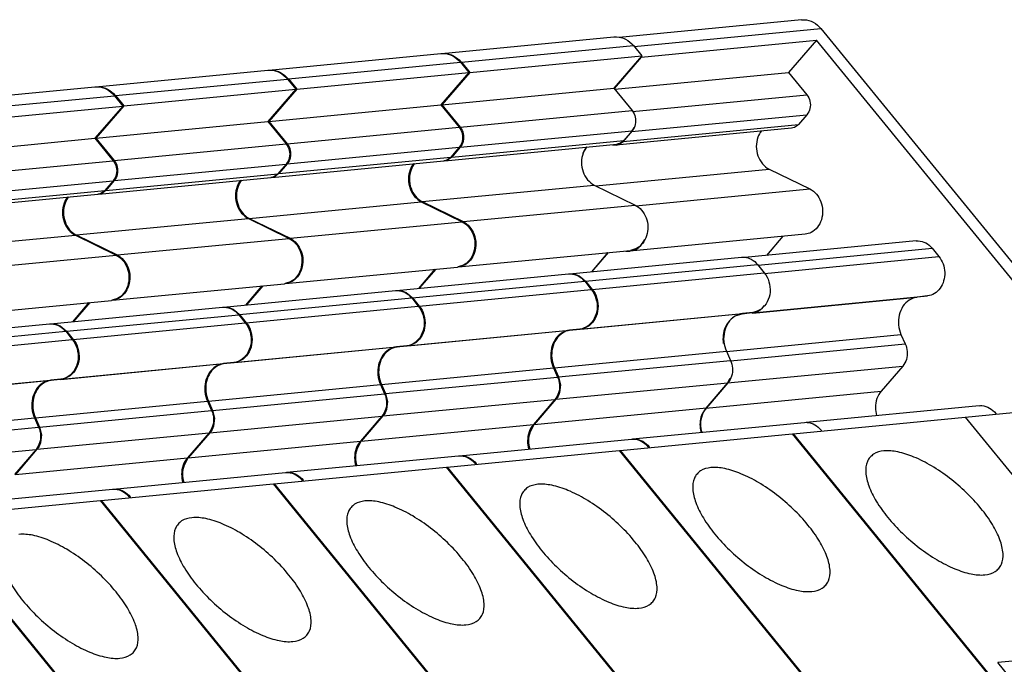
# Model space of a CAD drawing. Units: millimetres. Extents: x 11 to 754, y 29 to 556.
# Drawn here: x 222 to 244, y 238 to 252 of the extents above; entities that cross this region are included whole.
import ezdxf

# ---------------------------------------------------------------- set-up
doc = ezdxf.new("R2010")
doc.units = ezdxf.units.MM
doc.header["$MEASUREMENT"] = 0
doc.layers.get('0').update_dxf_attribs({"lineweight": 30})

msp = doc.modelspace()

# ---------------------------------------------------------------- linework, layer by layer
for p, q in [((239.905, 252.164), (235.796, 251.768)), ((231.804, 251.408), (235.679, 251.782)), ((235.68, 251.782), (235.739, 251.783)), ((235.739, 251.783), (235.798, 251.777)), ((236.136, 251.56), (240.342, 251.966)), ((240.342, 251.966), (247.205, 243.567)), ((232.242, 251.209), (236.117, 251.583)), ((236.117, 251.583), (236.307, 251.35)), ((236.289, 251.325), (240.241, 251.706)), ((240.241, 251.706), (239.615, 250.979)), ((246.914, 243.539), (240.241, 251.706)), ((227.907, 251.033), (231.782, 251.406)), ((231.783, 251.406), (231.798, 251.407)), ((231.798, 251.407), (231.842, 251.408)), ((231.804, 251.408), (231.863, 251.41)), ((232.431, 250.977), (236.307, 251.35)), ((236.307, 251.35), (235.679, 250.623)), ((236.289, 251.325), (235.682, 250.62)), ((228.345, 250.834), (232.22, 251.207)), ((232.22, 251.207), (232.41, 250.975)), ((232.232, 251.221), (232.242, 251.209)), ((232.242, 251.209), (232.431, 250.977)), ((224.01, 250.657), (227.885, 251.031)), ((227.886, 251.031), (227.901, 251.032)), ((227.901, 251.032), (227.945, 251.032)), ((227.907, 251.033), (227.966, 251.034)), ((228.534, 250.601), (232.41, 250.975)), ((232.41, 250.975), (231.782, 250.247)), ((232.431, 250.977), (231.803, 250.249)), ((235.696, 250.601), (239.615, 250.979)), ((239.615, 250.979), (240.025, 250.477)), ((220.113, 250.281), (223.988, 250.655)), ((223.989, 250.655), (224.004, 250.656)), ((224.004, 250.656), (224.048, 250.657)), ((224.01, 250.657), (224.069, 250.659)), ((224.448, 250.458), (228.323, 250.831)), ((228.323, 250.831), (228.513, 250.599)), ((228.335, 250.845), (228.345, 250.834)), ((228.345, 250.834), (228.534, 250.601)), ((220.551, 250.082), (224.426, 250.456)), ((224.426, 250.456), (224.616, 250.223)), ((224.438, 250.469), (224.448, 250.458)), ((224.448, 250.458), (224.637, 250.226)), ((224.637, 250.226), (228.513, 250.599)), ((228.513, 250.599), (227.885, 249.871)), ((228.534, 250.601), (227.906, 249.874)), ((231.803, 250.249), (235.679, 250.623)), ((235.679, 250.623), (236.09, 250.119)), ((236.099, 250.099), (240.025, 250.477)), ((220.74, 249.85), (224.616, 250.223)), ((224.616, 250.223), (223.988, 249.496)), ((224.637, 250.226), (224.009, 249.498)), ((227.906, 249.874), (231.782, 250.247)), ((231.782, 250.247), (232.193, 249.744)), ((231.803, 250.249), (232.214, 249.746)), ((232.214, 249.746), (236.09, 250.119)), ((236.075, 249.646), (240.027, 250.027)), ((240.027, 250.027), (239.838, 249.808)), ((224.009, 249.498), (227.885, 249.871)), ((227.885, 249.871), (228.296, 249.368)), ((227.906, 249.874), (228.317, 249.37)), ((235.886, 249.427), (239.838, 249.808)), ((228.317, 249.37), (232.193, 249.744)), ((232.215, 249.295), (236.091, 249.668)), ((239.679, 249.723), (235.727, 249.341)), ((236.075, 249.646), (235.886, 249.427)), ((236.091, 249.668), (235.901, 249.449)), ((236.075, 249.646), (236.082, 249.655)), ((236.082, 249.655), (236.117, 249.711)), ((236.117, 249.711), (236.132, 249.747)), ((220.112, 249.122), (223.988, 249.496)), ((223.988, 249.496), (224.399, 248.992)), ((224.009, 249.498), (224.42, 248.994)), ((224.42, 248.994), (228.296, 249.368)), ((231.867, 248.99), (235.743, 249.363)), ((232.026, 249.075), (235.901, 249.449)), ((235.646, 249.348), (235.727, 249.341)), ((235.727, 249.341), (235.793, 249.358)), ((235.793, 249.358), (235.886, 249.427)), ((228.318, 248.919), (232.194, 249.293)), ((232.194, 249.293), (232.004, 249.073)), ((232.215, 249.295), (232.026, 249.075)), ((234.986, 249.176), (234.976, 249.154)), ((235.045, 249.276), (234.986, 249.176)), ((235.068, 249.304), (235.045, 249.276)), ((220.523, 248.619), (224.399, 248.992)), ((224.421, 248.544), (228.297, 248.917)), ((227.97, 248.614), (231.846, 248.988)), ((228.297, 248.917), (228.107, 248.698)), ((228.129, 248.7), (232.004, 249.073)), ((228.318, 248.919), (228.129, 248.7)), ((231.853, 248.989), (231.845, 248.988)), ((231.866, 248.991), (231.853, 248.989)), ((231.933, 249.007), (231.867, 248.99)), ((232.026, 249.075), (231.933, 249.007)), ((224.232, 248.324), (228.107, 248.698)), ((228.129, 248.7), (228.036, 248.631)), ((235.271, 248.427), (239.176, 248.804)), ((239.176, 248.804), (240.092, 248.356)), ((220.524, 248.168), (224.4, 248.542)), ((224.073, 248.239), (227.949, 248.612)), ((224.4, 248.542), (224.21, 248.322)), ((224.421, 248.544), (224.232, 248.324)), ((227.956, 248.613), (227.948, 248.612)), ((227.969, 248.615), (227.956, 248.613)), ((228.036, 248.631), (227.97, 248.614)), ((231.361, 248.07), (235.237, 248.443)), ((235.237, 248.443), (236.155, 247.994)), ((220.176, 247.863), (224.052, 248.237)), ((220.335, 247.949), (224.21, 248.322)), ((224.059, 248.238), (224.051, 248.237)), ((224.072, 248.24), (224.059, 248.238)), ((224.139, 248.256), (224.073, 248.239)), ((224.232, 248.324), (224.139, 248.256)), ((236.175, 247.978), (240.092, 248.356)), ((227.464, 247.694), (231.34, 248.068)), ((231.34, 248.068), (232.258, 247.618)), ((231.348, 248.077), (231.361, 248.07)), ((231.361, 248.07), (232.28, 247.62)), ((232.28, 247.62), (236.155, 247.994)), ((223.567, 247.319), (227.443, 247.692)), ((227.443, 247.692), (228.361, 247.243)), ((227.451, 247.701), (227.464, 247.694)), ((227.464, 247.694), (228.383, 247.245)), ((228.383, 247.245), (232.258, 247.618)), ((223.554, 247.326), (223.567, 247.319)), ((239.987, 247.338), (236.035, 246.956)), ((219.67, 246.943), (223.546, 247.317)), ((223.546, 247.317), (224.464, 246.867)), ((223.567, 247.319), (224.486, 246.869)), ((224.486, 246.869), (228.361, 247.243)), ((236.303, 247.102), (236.356, 247.178)), ((236.356, 247.178), (236.377, 247.22)), ((242.486, 247.186), (238.625, 246.813)), ((239.483, 247.289), (239.114, 246.86)), ((232.174, 246.6), (236.05, 246.973)), ((235.544, 246.925), (235.171, 246.492)), ((235.546, 246.925), (235.174, 246.492)), ((235.948, 246.958), (235.982, 246.955)), ((235.982, 246.955), (236.035, 246.956)), ((236.035, 246.956), (236.053, 246.959)), ((236.185, 247.013), (236.049, 246.973)), ((236.053, 246.959), (236.134, 246.98)), ((238.925, 246.642), (242.85, 247.02)), ((242.85, 247.02), (243.002, 246.835)), ((220.589, 246.493), (224.464, 246.867)), ((234.676, 246.445), (238.552, 246.818)), ((238.552, 246.818), (238.601, 246.82)), ((238.601, 246.82), (238.626, 246.818)), ((239.073, 246.455), (243.002, 246.835)), ((228.277, 246.224), (232.153, 246.598)), ((230.779, 246.069), (234.655, 246.442)), ((231.647, 246.549), (231.274, 246.117)), ((231.668, 246.551), (231.295, 246.119)), ((232.173, 246.6), (232.152, 246.598)), ((232.288, 246.638), (232.173, 246.6)), ((232.31, 246.64), (232.174, 246.6)), ((234.655, 246.442), (234.671, 246.444)), ((234.671, 246.444), (234.704, 246.444)), ((234.677, 246.444), (234.726, 246.446)), ((235.041, 246.279), (238.917, 246.652)), ((235.191, 246.095), (239.066, 246.469)), ((238.917, 246.652), (239.066, 246.469)), ((224.38, 245.849), (228.256, 246.222)), ((228.276, 246.225), (228.255, 246.222)), ((228.391, 246.262), (228.276, 246.225)), ((228.413, 246.264), (228.277, 246.224)), ((231.144, 245.903), (235.02, 246.277)), ((234.896, 246.399), (235.031, 246.29)), ((235.02, 246.277), (235.169, 246.093)), ((235.031, 246.29), (235.041, 246.279)), ((235.041, 246.279), (235.191, 246.095)), ((226.882, 245.693), (230.758, 246.067)), ((227.75, 246.173), (227.377, 245.741)), ((227.771, 246.176), (227.398, 245.743)), ((230.758, 246.067), (230.774, 246.068)), ((230.774, 246.068), (230.807, 246.068)), ((230.78, 246.069), (230.829, 246.07)), ((230.999, 246.024), (231.134, 245.914)), ((231.294, 245.72), (235.169, 246.093)), ((220.483, 245.473), (224.359, 245.847)), ((223.853, 245.798), (223.48, 245.365)), ((223.874, 245.8), (223.501, 245.368)), ((224.379, 245.849), (224.358, 245.847)), ((224.494, 245.886), (224.379, 245.849)), ((224.516, 245.888), (224.38, 245.849)), ((227.247, 245.527), (231.123, 245.901)), ((231.123, 245.901), (231.272, 245.718)), ((231.134, 245.914), (231.144, 245.903)), ((231.144, 245.903), (231.294, 245.72)), ((238.811, 245.567), (242.744, 245.946)), ((238.811, 245.562), (242.509, 245.919)), ((242.744, 245.946), (242.509, 245.919)), ((222.985, 245.318), (226.861, 245.691)), ((226.861, 245.691), (226.877, 245.692)), ((226.877, 245.692), (226.91, 245.693)), ((226.883, 245.693), (226.932, 245.695)), ((227.102, 245.648), (227.237, 245.539)), ((227.397, 245.344), (231.272, 245.718)), ((234.913, 245.196), (238.578, 245.549)), ((234.934, 245.202), (238.81, 245.576)), ((238.792, 245.565), (238.557, 245.538)), ((238.81, 245.576), (238.578, 245.549)), ((238.792, 245.565), (238.812, 245.568)), ((238.812, 245.568), (238.927, 245.607)), ((238.927, 245.607), (238.97, 245.634)), ((238.97, 245.634), (239.025, 245.679)), ((239.025, 245.679), (239.069, 245.73)), ((223.35, 245.152), (227.226, 245.525)), ((223.5, 244.969), (227.375, 245.342)), ((227.226, 245.525), (227.375, 245.342)), ((227.237, 245.539), (227.247, 245.527)), ((227.247, 245.527), (227.397, 245.344)), ((238.407, 245.489), (238.376, 245.47)), ((238.428, 245.5), (238.407, 245.489)), ((238.557, 245.538), (238.428, 245.5)), ((219.088, 244.942), (222.964, 245.316)), ((219.453, 244.776), (223.329, 245.15)), ((222.964, 245.316), (222.98, 245.317)), ((222.98, 245.317), (223.013, 245.317)), ((222.986, 245.318), (223.035, 245.319)), ((223.205, 245.272), (223.34, 245.163)), ((223.329, 245.15), (223.478, 244.966)), ((223.34, 245.163), (223.35, 245.152)), ((223.35, 245.152), (223.5, 244.969)), ((231.016, 244.821), (234.681, 245.174)), ((231.037, 244.827), (234.913, 245.2)), ((234.913, 245.2), (234.681, 245.174)), ((234.702, 245.176), (234.682, 245.173)), ((234.934, 245.202), (234.702, 245.176)), ((219.603, 244.593), (223.478, 244.966)), ((238.213, 244.698), (242.146, 245.078)), ((242.146, 245.078), (242.243, 244.867)), ((227.119, 244.445), (230.784, 244.798)), ((227.14, 244.451), (231.016, 244.825)), ((231.016, 244.825), (230.784, 244.798)), ((230.805, 244.8), (230.785, 244.797)), ((231.037, 244.827), (230.805, 244.8)), ((234.337, 244.329), (238.213, 244.702)), ((238.213, 244.702), (238.307, 244.496)), ((238.307, 244.488), (242.243, 244.867)), ((223.243, 244.076), (227.119, 244.449)), ((227.119, 244.449), (226.887, 244.423)), ((227.14, 244.451), (226.908, 244.425)), ((234.431, 244.122), (238.307, 244.496)), ((223.222, 244.069), (226.887, 244.423)), ((226.908, 244.425), (226.888, 244.422)), ((230.44, 243.953), (234.316, 244.327)), ((234.316, 244.327), (234.41, 244.12)), ((234.337, 244.329), (234.431, 244.122)), ((238.234, 243.987), (242.186, 244.368)), ((242.186, 244.368), (241.701, 243.804)), ((219.325, 243.694), (222.99, 244.047)), ((219.346, 243.7), (223.222, 244.074)), ((223.222, 244.074), (222.99, 244.047)), ((223.011, 244.049), (222.991, 244.046)), ((223.243, 244.076), (223.011, 244.049)), ((230.534, 243.747), (234.41, 244.12)), ((234.431, 244.122), (234.474, 243.947)), ((238.234, 243.987), (238.242, 243.996)), ((238.242, 243.996), (238.3, 244.095)), ((226.543, 243.578), (230.419, 243.951)), ((230.419, 243.951), (230.513, 243.744)), ((230.44, 243.953), (230.534, 243.747)), ((234.372, 243.619), (238.248, 243.993)), ((234.474, 243.947), (234.454, 243.769)), ((238.234, 243.987), (237.749, 243.423)), ((237.749, 243.423), (241.701, 243.804)), ((238.248, 243.993), (237.761, 243.428)), ((222.646, 243.202), (226.522, 243.576)), ((226.522, 243.576), (226.616, 243.369)), ((226.543, 243.578), (226.637, 243.371)), ((226.637, 243.371), (230.513, 243.744)), ((230.475, 243.244), (234.351, 243.617)), ((230.534, 243.747), (230.577, 243.571)), ((230.577, 243.571), (230.557, 243.393)), ((234.351, 243.617), (233.864, 243.053)), ((234.372, 243.619), (233.885, 243.055)), ((243.592, 243.219), (247.811, 243.626)), ((222.74, 242.995), (226.616, 243.369)), ((226.637, 243.371), (226.68, 243.196)), ((233.885, 243.055), (237.761, 243.428)), ((237.749, 243.423), (237.666, 243.292)), ((243.905, 243.476), (240.008, 243.1)), ((218.749, 242.826), (222.625, 243.2)), ((222.625, 243.2), (222.719, 242.993)), ((222.646, 243.202), (222.74, 242.995)), ((226.578, 242.868), (230.454, 243.242)), ((226.68, 243.196), (226.66, 243.017)), ((230.454, 243.242), (229.967, 242.677)), ((230.475, 243.244), (229.988, 242.679)), ((239.716, 242.844), (243.592, 243.218)), ((243.592, 243.218), (248.36, 237.371)), ((218.843, 242.62), (222.719, 242.993)), ((222.74, 242.995), (222.783, 242.82)), ((229.988, 242.679), (233.864, 243.053)), ((233.877, 243.045), (233.789, 242.886)), ((233.885, 243.055), (233.877, 243.045)), ((236.095, 242.726), (239.971, 243.099)), ((239.971, 243.099), (240.008, 243.101)), ((240.008, 243.101), (240.035, 243.1)), ((222.681, 242.493), (226.557, 242.866)), ((222.783, 242.82), (222.763, 242.642)), ((226.557, 242.866), (226.07, 242.301)), ((226.578, 242.868), (226.091, 242.304)), ((226.091, 242.304), (229.967, 242.677)), ((229.98, 242.67), (229.892, 242.51)), ((229.988, 242.679), (229.98, 242.67)), ((232.198, 242.35), (236.074, 242.724)), ((235.819, 242.469), (239.695, 242.842)), ((236.074, 242.724), (236.088, 242.725)), ((236.088, 242.725), (236.138, 242.724)), ((236.095, 242.726), (236.159, 242.726)), ((239.695, 242.842), (244.463, 236.995)), ((239.706, 242.833), (239.716, 242.844)), ((239.716, 242.844), (244.484, 236.997)), ((218.784, 242.117), (222.66, 242.491)), ((222.66, 242.491), (222.173, 241.926)), ((222.681, 242.493), (222.194, 241.928)), ((231.922, 242.093), (235.798, 242.467)), ((235.798, 242.467), (240.566, 236.619)), ((235.809, 242.457), (235.819, 242.469)), ((235.819, 242.469), (240.587, 236.621)), ((236.47, 242.548), (236.48, 242.534)), ((222.194, 241.928), (226.07, 242.301)), ((226.083, 242.294), (225.995, 242.135)), ((226.091, 242.304), (226.083, 242.294)), ((228.301, 241.975), (232.177, 242.348)), ((232.177, 242.348), (232.191, 242.349)), ((232.191, 242.349), (232.241, 242.349)), ((232.198, 242.35), (232.262, 242.351)), ((228.025, 241.717), (231.901, 242.091)), ((231.901, 242.091), (236.669, 236.244)), ((231.912, 242.081), (231.922, 242.093)), ((231.922, 242.093), (236.69, 236.246)), ((232.573, 242.172), (232.583, 242.158)), ((224.404, 241.599), (228.28, 241.973)), ((228.28, 241.972), (228.294, 241.974)), ((228.294, 241.974), (228.344, 241.973)), ((228.301, 241.975), (228.365, 241.975)), ((228.676, 241.797), (228.686, 241.783)), ((220.507, 241.223), (224.383, 241.597)), ((224.128, 241.342), (228.004, 241.715)), ((224.383, 241.597), (224.397, 241.598)), ((224.397, 241.598), (224.447, 241.598)), ((224.404, 241.599), (224.468, 241.6)), ((228.004, 241.715), (232.772, 235.868)), ((228.015, 241.706), (228.025, 241.717)), ((228.025, 241.717), (232.793, 235.87)), ((220.231, 240.966), (224.107, 241.34)), ((224.107, 241.34), (228.875, 235.493)), ((224.118, 241.33), (224.128, 241.342)), ((224.128, 241.342), (228.896, 235.495)), ((224.779, 241.421), (224.789, 241.407)), ((220.21, 240.964), (224.978, 235.117)), ((220.231, 240.966), (224.999, 235.119)), ((247.446, 237.991), (244.328, 237.69)), ((244.863, 237.034), (244.328, 237.69))]:
    msp.add_line(p, q)
for points, knots in [([(239.906, 252.164), (239.925, 252.166), (240.015, 252.169), (240.181, 252.122), (240.295, 252.024), (240.342, 251.966)], [0, 0, 0, 0, 0.0585962, 0.2704368, 0.4962303, 0.4962303, 0.4962303, 0.4962303]), ([(235.798, 251.777), (235.848, 251.769), (235.97, 251.726), (236.07, 251.641), (236.117, 251.583)], [0, 0, 0, 0, 0.1542476, 0.3803131, 0.3803131, 0.3803131, 0.3803131]), ([(231.842, 251.408), (231.913, 251.405), (232.059, 251.364), (232.173, 251.265), (232.22, 251.207)], [0, 0, 0, 0, 0.2121795, 0.438245, 0.438245, 0.438245, 0.438245]), ([(227.945, 251.032), (228.016, 251.03), (228.162, 250.988), (228.276, 250.89), (228.323, 250.831)], [0, 0, 0, 0, 0.2121795, 0.438245, 0.438245, 0.438245, 0.438245]), ([(224.048, 250.657), (224.119, 250.654), (224.265, 250.613), (224.379, 250.514), (224.426, 250.456)], [0, 0, 0, 0, 0.2121795, 0.438245, 0.438245, 0.438245, 0.438245]), ([(240.025, 250.477), (240.059, 250.436), (240.107, 250.333), (240.108, 250.168), (240.061, 250.067), (240.027, 250.027)], [0, 0, 0, 0, 0.1609397, 0.3255809, 0.4815765, 0.4815765, 0.4815765, 0.4815765]), ([(236.09, 250.119), (236.124, 250.077), (236.171, 249.975), (236.172, 249.809), (236.125, 249.708), (236.091, 249.668)], [0, 0, 0, 0, 0.161218, 0.326184, 0.4824058, 0.4824058, 0.4824058, 0.4824058]), ([(239.838, 249.808), (239.813, 249.779), (239.762, 249.74), (239.702, 249.725), (239.679, 249.723)], [0, 0, 0, 0, 0.1149637, 0.1836794, 0.1836794, 0.1836794, 0.1836794]), ([(232.193, 249.744), (232.227, 249.702), (232.274, 249.599), (232.275, 249.434), (232.228, 249.332), (232.194, 249.293)], [0, 0, 0, 0, 0.161218, 0.326184, 0.4824058, 0.4824058, 0.4824058, 0.4824058]), ([(239, 249.662), (238.968, 249.62), (238.908, 249.509), (238.875, 249.313), (238.91, 249.101), (239.011, 248.919), (239.118, 248.832), (239.176, 248.804)], [0, 0, 0, 0, 0.1598083, 0.3706557, 0.5845248, 0.7913241, 0.9846871, 0.9846871, 0.9846871, 0.9846871]), ([(228.296, 249.368), (228.33, 249.326), (228.377, 249.223), (228.378, 249.058), (228.331, 248.957), (228.297, 248.917)], [0, 0, 0, 0, 0.161218, 0.326184, 0.4824058, 0.4824058, 0.4824058, 0.4824058]), ([(235.901, 249.449), (235.876, 249.42), (235.825, 249.381), (235.765, 249.366), (235.742, 249.363)], [0, 0, 0, 0, 0.1151656, 0.1837679, 0.1837679, 0.1837679, 0.1837679]), ([(235.062, 249.302), (235.03, 249.261), (234.97, 249.15), (234.936, 248.954), (234.971, 248.743), (235.072, 248.559), (235.179, 248.472), (235.237, 248.443)], [0, 0, 0, 0, 0.1587652, 0.3698518, 0.5840211, 0.7911583, 0.9848411, 0.9848411, 0.9848411, 0.9848411]), ([(224.399, 248.992), (224.433, 248.951), (224.48, 248.848), (224.481, 248.683), (224.434, 248.581), (224.4, 248.542)], [0, 0, 0, 0, 0.161218, 0.326184, 0.4824058, 0.4824058, 0.4824058, 0.4824058]), ([(231.165, 248.927), (231.133, 248.885), (231.073, 248.775), (231.039, 248.579), (231.074, 248.367), (231.175, 248.184), (231.282, 248.096), (231.34, 248.068)], [0, 0, 0, 0, 0.1587652, 0.3698518, 0.5840211, 0.7911583, 0.9848411, 0.9848411, 0.9848411, 0.9848411]), ([(231.186, 248.929), (231.154, 248.887), (231.094, 248.777), (231.061, 248.581), (231.095, 248.369), (231.165, 248.243), (231.21, 248.19)], [0, 0, 0, 0, 0.1587652, 0.3698518, 0.5840211, 0.7911583, 0.7911583, 0.7911583, 0.7911583]), ([(232.004, 249.073), (231.979, 249.044), (231.934, 249.01), (231.882, 248.994), (231.866, 248.991)], [0, 0, 0, 0, 0.1151656, 0.1627292, 0.1627292, 0.1627292, 0.1627292]), ([(228.107, 248.698), (228.082, 248.669), (228.037, 248.634), (227.985, 248.618), (227.969, 248.615)], [0, 0, 0, 0, 0.1151656, 0.1627292, 0.1627292, 0.1627292, 0.1627292]), ([(227.268, 248.551), (227.236, 248.509), (227.176, 248.399), (227.142, 248.203), (227.177, 247.991), (227.278, 247.808), (227.385, 247.721), (227.443, 247.692)], [0, 0, 0, 0, 0.1587652, 0.3698518, 0.5840211, 0.7911583, 0.9848411, 0.9848411, 0.9848411, 0.9848411]), ([(227.289, 248.553), (227.257, 248.511), (227.197, 248.401), (227.164, 248.205), (227.199, 247.994), (227.268, 247.867), (227.313, 247.815)], [0, 0, 0, 0, 0.1587652, 0.3698518, 0.5840211, 0.7911583, 0.7911583, 0.7911583, 0.7911583]), ([(224.21, 248.322), (224.185, 248.293), (224.14, 248.258), (224.088, 248.243), (224.072, 248.24)], [0, 0, 0, 0, 0.1151656, 0.1627292, 0.1627292, 0.1627292, 0.1627292]), ([(240.092, 248.356), (240.148, 248.329), (240.252, 248.246), (240.352, 248.071), (240.392, 247.868), (240.365, 247.664), (240.275, 247.488), (240.139, 247.373), (240.034, 247.342), (239.987, 247.338)], [0, 0, 0, 0, 0.186759, 0.38612, 0.592616, 0.797213, 0.991789, 1.173381, 1.313787, 1.313787, 1.313787, 1.313787]), ([(223.371, 248.176), (223.339, 248.134), (223.279, 248.023), (223.245, 247.828), (223.28, 247.616), (223.381, 247.432), (223.488, 247.345), (223.546, 247.317)], [0, 0, 0, 0, 0.1587652, 0.3698518, 0.5840211, 0.7911583, 0.9848411, 0.9848411, 0.9848411, 0.9848411]), ([(223.392, 248.178), (223.36, 248.136), (223.3, 248.026), (223.267, 247.83), (223.302, 247.618), (223.371, 247.492), (223.416, 247.439)], [0, 0, 0, 0, 0.1587652, 0.3698518, 0.5840211, 0.7911583, 0.7911583, 0.7911583, 0.7911583]), ([(236.155, 247.994), (236.211, 247.966), (236.315, 247.883), (236.415, 247.708), (236.455, 247.505), (236.428, 247.301), (236.338, 247.125), (236.239, 247.04), (236.185, 247.013)], [0, 0, 0, 0, 0.186878, 0.386412, 0.593095, 0.797888, 0.992659, 1.174423, 1.174423, 1.174423, 1.174423]), ([(232.258, 247.618), (232.314, 247.591), (232.418, 247.508), (232.518, 247.333), (232.558, 247.129), (232.531, 246.925), (232.441, 246.749), (232.342, 246.665), (232.288, 246.638)], [0, 0, 0, 0, 0.186878, 0.386412, 0.593095, 0.797888, 0.992659, 1.174423, 1.174423, 1.174423, 1.174423]), ([(232.427, 247.505), (232.471, 247.455), (232.54, 247.335), (232.579, 247.131), (232.553, 246.927), (232.463, 246.751), (232.364, 246.667), (232.31, 246.64)], [0, 0, 0, 0, 0.1995346, 0.4062167, 0.6110104, 0.8057816, 0.9875456, 0.9875456, 0.9875456, 0.9875456]), ([(228.361, 247.243), (228.417, 247.215), (228.521, 247.132), (228.621, 246.957), (228.661, 246.754), (228.634, 246.55), (228.544, 246.373), (228.445, 246.289), (228.391, 246.262)], [0, 0, 0, 0, 0.186878, 0.386412, 0.593095, 0.797888, 0.992659, 1.174423, 1.174423, 1.174423, 1.174423]), ([(228.53, 247.13), (228.574, 247.079), (228.643, 246.959), (228.682, 246.756), (228.656, 246.552), (228.566, 246.375), (228.467, 246.291), (228.413, 246.264)], [0, 0, 0, 0, 0.1995346, 0.4062168, 0.6110104, 0.8057816, 0.9875456, 0.9875456, 0.9875456, 0.9875456]), ([(236.134, 246.98), (236.183, 246.999), (236.244, 247.038), (236.292, 247.089), (236.303, 247.102)], [0, 0, 0, 0, 0.158881, 0.2098507, 0.2098507, 0.2098507, 0.2098507]), ([(242.486, 247.185), (242.502, 247.187), (242.577, 247.19), (242.715, 247.151), (242.81, 247.069), (242.85, 247.02)], [0, 0, 0, 0, 0.0471141, 0.2243959, 0.4132937, 0.4132937, 0.4132937, 0.4132937]), ([(224.464, 246.867), (224.52, 246.84), (224.624, 246.756), (224.724, 246.582), (224.764, 246.378), (224.737, 246.174), (224.647, 245.998), (224.548, 245.914), (224.494, 245.886)], [0, 0, 0, 0, 0.186878, 0.386412, 0.593095, 0.797888, 0.992659, 1.174423, 1.174423, 1.174423, 1.174423]), ([(224.633, 246.754), (224.677, 246.704), (224.746, 246.584), (224.785, 246.38), (224.759, 246.176), (224.669, 246), (224.57, 245.916), (224.516, 245.888)], [0, 0, 0, 0, 0.1995346, 0.4062168, 0.6110104, 0.8057816, 0.9875456, 0.9875456, 0.9875456, 0.9875456]), ([(238.626, 246.818), (238.676, 246.813), (238.788, 246.777), (238.877, 246.701), (238.917, 246.652)], [0, 0, 0, 0, 0.1530616, 0.3414443, 0.3414443, 0.3414443, 0.3414443]), ([(243.002, 246.835), (243.041, 246.785), (243.104, 246.671), (243.14, 246.479), (243.118, 246.285), (243.038, 246.116), (242.909, 245.992), (242.799, 245.952), (242.744, 245.946)], [0, 0, 0, 0, 0.1891, 0.384283, 0.577885, 0.762918, 0.936304, 1.101152, 1.101152, 1.101152, 1.101152]), ([(234.704, 246.444), (234.763, 246.442), (234.885, 246.407), (234.98, 246.325), (235.02, 246.277)], [0, 0, 0, 0, 0.1768163, 0.3651989, 0.3651989, 0.3651989, 0.3651989]), ([(239.066, 246.469), (239.114, 246.41), (239.187, 246.268), (239.21, 246.033), (239.149, 245.81), (239.01, 245.639), (238.876, 245.584), (238.81, 245.576)], [0, 0, 0, 0, 0.228464, 0.463788, 0.692531, 0.905388, 1.104261, 1.104261, 1.104261, 1.104261]), ([(230.807, 246.068), (230.866, 246.066), (230.988, 246.031), (231.083, 245.95), (231.123, 245.901)], [0, 0, 0, 0, 0.1768163, 0.3651989, 0.3651989, 0.3651989, 0.3651989]), ([(235.169, 246.093), (235.217, 246.034), (235.29, 245.892), (235.313, 245.658), (235.252, 245.435), (235.113, 245.263), (234.979, 245.208), (234.913, 245.2)], [0, 0, 0, 0, 0.228464, 0.463787, 0.692531, 0.905388, 1.104261, 1.104261, 1.104261, 1.104261]), ([(235.191, 246.095), (235.239, 246.036), (235.311, 245.894), (235.334, 245.66), (235.273, 245.437), (235.134, 245.265), (235, 245.21), (234.934, 245.202)], [0, 0, 0, 0, 0.228464, 0.463788, 0.692531, 0.905388, 1.104261, 1.104261, 1.104261, 1.104261]), ([(242.509, 245.919), (242.447, 245.911), (242.32, 245.864), (242.176, 245.716), (242.093, 245.516), (242.078, 245.293), (242.116, 245.146), (242.146, 245.078)], [0, 0, 0, 0, 0.189195, 0.38912, 0.602883, 0.825861, 1.048926, 1.048926, 1.048926, 1.048926]), ([(226.91, 245.693), (226.969, 245.691), (227.091, 245.656), (227.186, 245.574), (227.226, 245.525)], [0, 0, 0, 0, 0.1768163, 0.3651989, 0.3651989, 0.3651989, 0.3651989]), ([(231.272, 245.718), (231.32, 245.659), (231.393, 245.517), (231.416, 245.282), (231.355, 245.059), (231.216, 244.887), (231.082, 244.832), (231.016, 244.825)], [0, 0, 0, 0, 0.228464, 0.463788, 0.692531, 0.905388, 1.104261, 1.104261, 1.104261, 1.104261]), ([(231.294, 245.72), (231.342, 245.661), (231.414, 245.519), (231.437, 245.284), (231.376, 245.061), (231.237, 244.889), (231.103, 244.834), (231.037, 244.827)], [0, 0, 0, 0, 0.228464, 0.463787, 0.692531, 0.905388, 1.104261, 1.104261, 1.104261, 1.104261]), ([(238.578, 245.549), (238.514, 245.542), (238.386, 245.495), (238.241, 245.346), (238.157, 245.144), (238.142, 244.919), (238.181, 244.771), (238.213, 244.702)], [0, 0, 0, 0, 0.190854, 0.392561, 0.60837, 0.833533, 1.058663, 1.058663, 1.058663, 1.058663]), ([(227.375, 245.342), (227.423, 245.283), (227.496, 245.141), (227.519, 244.906), (227.458, 244.683), (227.319, 244.512), (227.185, 244.457), (227.119, 244.449)], [0, 0, 0, 0, 0.228464, 0.463787, 0.692531, 0.905388, 1.104261, 1.104261, 1.104261, 1.104261]), ([(227.397, 245.344), (227.445, 245.285), (227.517, 245.143), (227.54, 244.908), (227.479, 244.685), (227.34, 244.514), (227.206, 244.459), (227.14, 244.451)], [0, 0, 0, 0, 0.228464, 0.463787, 0.692531, 0.905388, 1.104261, 1.104261, 1.104261, 1.104261]), ([(238.376, 245.47), (238.341, 245.447), (238.264, 245.379), (238.178, 245.239), (238.132, 245.062), (238.134, 244.937), (238.143, 244.875)], [0, 0, 0, 0, 0.1281799, 0.3019788, 0.4844248, 0.6713935, 0.6713935, 0.6713935, 0.6713935]), ([(223.013, 245.317), (223.072, 245.315), (223.194, 245.28), (223.289, 245.198), (223.329, 245.15)], [0, 0, 0, 0, 0.1768163, 0.3651989, 0.3651989, 0.3651989, 0.3651989]), ([(234.681, 245.174), (234.617, 245.167), (234.489, 245.119), (234.344, 244.97), (234.26, 244.769), (234.245, 244.543), (234.284, 244.395), (234.316, 244.327)], [0, 0, 0, 0, 0.190854, 0.392561, 0.60837, 0.833533, 1.058663, 1.058663, 1.058663, 1.058663]), ([(234.522, 245.111), (234.466, 245.075), (234.365, 244.972), (234.281, 244.771), (234.267, 244.545), (234.306, 244.397), (234.337, 244.329)], [0, 0, 0, 0, 0.2017067, 0.4175161, 0.6426785, 0.8678082, 0.8678082, 0.8678082, 0.8678082]), ([(223.478, 244.966), (223.526, 244.907), (223.599, 244.765), (223.622, 244.531), (223.561, 244.308), (223.422, 244.136), (223.288, 244.081), (223.222, 244.074)], [0, 0, 0, 0, 0.228464, 0.463787, 0.692531, 0.905388, 1.104261, 1.104261, 1.104261, 1.104261]), ([(223.5, 244.969), (223.548, 244.909), (223.62, 244.767), (223.643, 244.533), (223.582, 244.31), (223.443, 244.138), (223.309, 244.083), (223.243, 244.076)], [0, 0, 0, 0, 0.228464, 0.463787, 0.692531, 0.905388, 1.104261, 1.104261, 1.104261, 1.104261]), ([(230.784, 244.798), (230.72, 244.791), (230.592, 244.744), (230.447, 244.595), (230.363, 244.393), (230.348, 244.168), (230.387, 244.019), (230.419, 243.951)], [0, 0, 0, 0, 0.190854, 0.392561, 0.60837, 0.833533, 1.058663, 1.058663, 1.058663, 1.058663]), ([(230.625, 244.736), (230.569, 244.699), (230.468, 244.597), (230.384, 244.395), (230.37, 244.17), (230.409, 244.021), (230.44, 243.953)], [0, 0, 0, 0, 0.2017067, 0.4175161, 0.6426785, 0.8678082, 0.8678082, 0.8678082, 0.8678082]), ([(242.243, 244.867), (242.267, 244.813), (242.297, 244.695), (242.278, 244.517), (242.223, 244.411), (242.186, 244.368)], [0, 0, 0, 0, 0.1788386, 0.3568548, 0.525614, 0.525614, 0.525614, 0.525614]), ([(238.307, 244.496), (238.332, 244.441), (238.361, 244.321), (238.341, 244.142), (238.285, 244.036), (238.248, 243.993)], [0, 0, 0, 0, 0.1804874, 0.3600854, 0.530149, 0.530149, 0.530149, 0.530149]), ([(226.887, 244.423), (226.823, 244.415), (226.695, 244.368), (226.55, 244.219), (226.466, 244.017), (226.451, 243.792), (226.49, 243.644), (226.522, 243.576)], [0, 0, 0, 0, 0.190854, 0.392561, 0.60837, 0.833533, 1.058663, 1.058663, 1.058663, 1.058663]), ([(226.728, 244.36), (226.672, 244.324), (226.571, 244.221), (226.487, 244.019), (226.473, 243.794), (226.512, 243.646), (226.543, 243.578)], [0, 0, 0, 0, 0.2017067, 0.4175161, 0.6426785, 0.8678082, 0.8678082, 0.8678082, 0.8678082]), ([(222.99, 244.047), (222.926, 244.04), (222.798, 243.993), (222.653, 243.844), (222.569, 243.642), (222.554, 243.416), (222.593, 243.268), (222.625, 243.2)], [0, 0, 0, 0, 0.190854, 0.392561, 0.60837, 0.833533, 1.058663, 1.058663, 1.058663, 1.058663]), ([(234.41, 244.12), (234.435, 244.065), (234.464, 243.946), (234.444, 243.767), (234.388, 243.66), (234.351, 243.617)], [0, 0, 0, 0, 0.1804874, 0.3600854, 0.530149, 0.530149, 0.530149, 0.530149]), ([(222.831, 243.984), (222.775, 243.948), (222.674, 243.846), (222.59, 243.644), (222.576, 243.419), (222.615, 243.27), (222.646, 243.202)], [0, 0, 0, 0, 0.2017067, 0.4175161, 0.6426785, 0.8678082, 0.8678082, 0.8678082, 0.8678082]), ([(241.701, 243.804), (241.658, 243.755), (241.591, 243.636), (241.559, 243.441), (241.578, 243.311), (241.596, 243.252)], [0, 0, 0, 0, 0.1944973, 0.3997187, 0.582907, 0.582907, 0.582907, 0.582907]), ([(230.513, 243.744), (230.538, 243.69), (230.567, 243.57), (230.547, 243.391), (230.491, 243.285), (230.454, 243.242)], [0, 0, 0, 0, 0.1804874, 0.3600854, 0.530149, 0.530149, 0.530149, 0.530149]), ([(226.616, 243.369), (226.641, 243.314), (226.67, 243.195), (226.65, 243.016), (226.594, 242.909), (226.557, 242.866)], [0, 0, 0, 0, 0.1804874, 0.3600854, 0.530149, 0.530149, 0.530149, 0.530149]), ([(237.761, 243.428), (237.718, 243.379), (237.652, 243.26), (237.621, 243.065), (237.64, 242.934), (237.658, 242.876)], [0, 0, 0, 0, 0.1941379, 0.3988643, 0.5826765, 0.5826765, 0.5826765, 0.5826765]), ([(243.905, 243.476), (243.927, 243.478), (244.008, 243.479), (244.149, 243.432), (244.244, 243.344), (244.285, 243.291), (244.287, 243.287)], [0, 0, 0, 0, 0.0641464, 0.2410707, 0.4298671, 0.4430166, 0.4430166, 0.4430166, 0.4430166]), ([(237.666, 243.292), (237.644, 243.242), (237.615, 243.135), (237.616, 242.991), (237.634, 242.905), (237.643, 242.874)], [0, 0, 0, 0, 0.1625061, 0.3291303, 0.4257726, 0.4257726, 0.4257726, 0.4257726]), ([(222.719, 242.993), (222.744, 242.939), (222.773, 242.819), (222.753, 242.64), (222.697, 242.533), (222.66, 242.491)], [0, 0, 0, 0, 0.1804874, 0.3600854, 0.530149, 0.530149, 0.530149, 0.530149]), ([(233.864, 243.053), (233.821, 243.004), (233.755, 242.884), (233.724, 242.689), (233.743, 242.559), (233.761, 242.5)], [0, 0, 0, 0, 0.1941379, 0.3988643, 0.5826765, 0.5826765, 0.5826765, 0.5826765]), ([(240.035, 243.1), (240.094, 243.095), (240.214, 243.056), (240.311, 242.967), (240.352, 242.912), (240.356, 242.907)], [0, 0, 0, 0, 0.1770897, 0.3660722, 0.3834603, 0.3834603, 0.3834603, 0.3834603]), ([(229.967, 242.677), (229.924, 242.628), (229.858, 242.509), (229.827, 242.313), (229.846, 242.183), (229.864, 242.125)], [0, 0, 0, 0, 0.1941379, 0.3988643, 0.5826765, 0.5826765, 0.5826765, 0.5826765]), ([(233.789, 242.886), (233.766, 242.822), (233.745, 242.691), (233.765, 242.561), (233.783, 242.502)], [0, 0, 0, 0, 0.2047264, 0.3885386, 0.3885386, 0.3885386, 0.3885386]), ([(236.138, 242.724), (236.197, 242.72), (236.317, 242.681), (236.414, 242.592), (236.455, 242.536), (236.459, 242.532)], [0, 0, 0, 0, 0.1770897, 0.3660722, 0.3834603, 0.3834603, 0.3834603, 0.3834603]), ([(236.159, 242.726), (236.218, 242.722), (236.339, 242.683), (236.431, 242.598), (236.47, 242.548)], [0, 0, 0, 0, 0.1770897, 0.3660722, 0.3660722, 0.3660722, 0.3660722]), ([(229.892, 242.51), (229.869, 242.446), (229.848, 242.315), (229.868, 242.185), (229.886, 242.127)], [0, 0, 0, 0, 0.2047264, 0.3885386, 0.3885386, 0.3885386, 0.3885386]), ([(241.761, 242.456), (241.68, 242.449), (241.56, 242.418), (241.472, 242.339), (241.449, 242.313)], [0, 0, 0, 0, 0.2441513, 0.3504054, 0.3504054, 0.3504054, 0.3504054]), ([(244.348, 239.811), (244.372, 239.839), (244.438, 239.941), (244.459, 240.173), (244.378, 240.48), (244.204, 240.822), (243.946, 241.179), (243.62, 241.53), (243.248, 241.851), (242.853, 242.121), (242.461, 242.322), (242.099, 242.442), (241.864, 242.466), (241.761, 242.456)], [0, 0, 0, 0, 0.110907, 0.356201, 0.668747, 1.054401, 1.501193, 1.987742, 2.48785, 2.973824, 3.419531, 3.803733, 4.114727, 4.114727, 4.114727, 4.114727]), ([(226.07, 242.301), (226.027, 242.252), (225.961, 242.133), (225.93, 241.938), (225.949, 241.808), (225.967, 241.749)], [0, 0, 0, 0, 0.1941379, 0.3988643, 0.5826765, 0.5826765, 0.5826765, 0.5826765]), ([(232.241, 242.349), (232.3, 242.344), (232.42, 242.305), (232.517, 242.216), (232.558, 242.161), (232.562, 242.156)], [0, 0, 0, 0, 0.1770897, 0.3660722, 0.3834603, 0.3834603, 0.3834603, 0.3834603]), ([(232.262, 242.351), (232.321, 242.346), (232.442, 242.307), (232.534, 242.222), (232.573, 242.172)], [0, 0, 0, 0, 0.1770897, 0.3660722, 0.3660722, 0.3660722, 0.3660722]), ([(241.449, 242.313), (241.425, 242.285), (241.359, 242.183), (241.338, 241.951), (241.418, 241.644), (241.592, 241.302), (241.85, 240.944), (242.176, 240.594), (242.549, 240.273), (242.944, 240.003), (243.335, 239.802), (243.698, 239.681), (243.932, 239.657), (244.035, 239.667)], [0, 0, 0, 0, 0.110907, 0.356201, 0.668747, 1.054401, 1.501193, 1.987742, 2.48785, 2.973824, 3.419531, 3.803733, 4.114727, 4.114727, 4.114727, 4.114727]), ([(225.995, 242.135), (225.972, 242.07), (225.951, 241.94), (225.971, 241.81), (225.989, 241.751)], [0, 0, 0, 0, 0.2047264, 0.3885386, 0.3885386, 0.3885386, 0.3885386]), ([(237.864, 242.081), (237.783, 242.073), (237.663, 242.043), (237.575, 241.964), (237.552, 241.937)], [0, 0, 0, 0, 0.2441513, 0.3504054, 0.3504054, 0.3504054, 0.3504054]), ([(240.451, 239.436), (240.475, 239.464), (240.541, 239.565), (240.562, 239.797), (240.481, 240.104), (240.307, 240.446), (240.049, 240.804), (239.723, 241.155), (239.351, 241.476), (238.956, 241.745), (238.564, 241.946), (238.202, 242.067), (237.967, 242.091), (237.864, 242.081)], [0, 0, 0, 0, 0.110907, 0.356201, 0.668747, 1.054401, 1.501193, 1.987742, 2.48785, 2.973824, 3.419531, 3.803733, 4.114727, 4.114727, 4.114727, 4.114727]), ([(228.344, 241.973), (228.403, 241.969), (228.523, 241.929), (228.62, 241.84), (228.661, 241.785), (228.665, 241.781)], [0, 0, 0, 0, 0.1770897, 0.3660722, 0.3834603, 0.3834603, 0.3834603, 0.3834603]), ([(228.365, 241.975), (228.424, 241.971), (228.545, 241.931), (228.637, 241.847), (228.676, 241.797)], [0, 0, 0, 0, 0.1770897, 0.3660722, 0.3660722, 0.3660722, 0.3660722]), ([(237.552, 241.937), (237.528, 241.909), (237.462, 241.807), (237.441, 241.575), (237.521, 241.269), (237.695, 240.926), (237.953, 240.569), (238.279, 240.218), (238.652, 239.897), (239.047, 239.627), (239.438, 239.426), (239.801, 239.306), (240.035, 239.282), (240.138, 239.292)], [0, 0, 0, 0, 0.110907, 0.356201, 0.668747, 1.054401, 1.501193, 1.987742, 2.48785, 2.973824, 3.419531, 3.803733, 4.114727, 4.114727, 4.114727, 4.114727]), ([(224.447, 241.598), (224.506, 241.593), (224.626, 241.554), (224.723, 241.465), (224.764, 241.41), (224.768, 241.405)], [0, 0, 0, 0, 0.1770897, 0.3660722, 0.3834603, 0.3834603, 0.3834603, 0.3834603]), ([(224.468, 241.6), (224.527, 241.595), (224.648, 241.556), (224.74, 241.471), (224.779, 241.421)], [0, 0, 0, 0, 0.1770897, 0.3660722, 0.3660722, 0.3660722, 0.3660722]), ([(233.655, 241.561), (233.631, 241.533), (233.565, 241.432), (233.544, 241.2), (233.624, 240.893), (233.798, 240.551), (234.056, 240.193), (234.382, 239.842), (234.755, 239.521), (235.15, 239.252), (235.541, 239.051), (235.904, 238.93), (236.138, 238.906), (236.241, 238.916)], [0, 0, 0, 0, 0.110907, 0.356201, 0.668747, 1.054401, 1.501193, 1.987742, 2.48785, 2.973824, 3.419531, 3.803733, 4.114727, 4.114727, 4.114727, 4.114727]), ([(233.967, 241.705), (233.886, 241.697), (233.766, 241.667), (233.678, 241.588), (233.655, 241.561)], [0, 0, 0, 0, 0.2441513, 0.3504054, 0.3504054, 0.3504054, 0.3504054]), ([(236.554, 239.06), (236.578, 239.088), (236.644, 239.19), (236.665, 239.422), (236.584, 239.728), (236.41, 240.071), (236.152, 240.428), (235.826, 240.779), (235.454, 241.1), (235.059, 241.37), (234.667, 241.571), (234.305, 241.691), (234.07, 241.715), (233.967, 241.705)], [0, 0, 0, 0, 0.110907, 0.356201, 0.668747, 1.054401, 1.501193, 1.987742, 2.48785, 2.973824, 3.419531, 3.803733, 4.114727, 4.114727, 4.114727, 4.114727]), ([(232.657, 238.684), (232.681, 238.712), (232.747, 238.814), (232.768, 239.046), (232.687, 239.353), (232.513, 239.695), (232.255, 240.053), (231.929, 240.403), (231.557, 240.724), (231.162, 240.994), (230.77, 241.195), (230.408, 241.316), (230.173, 241.34), (230.07, 241.33)], [0, 0, 0, 0, 0.110907, 0.356201, 0.668747, 1.054401, 1.501193, 1.987742, 2.48785, 2.973824, 3.419531, 3.803733, 4.114727, 4.114727, 4.114727, 4.114727]), ([(229.758, 241.186), (229.734, 241.158), (229.668, 241.056), (229.647, 240.824), (229.727, 240.517), (229.901, 240.175), (230.159, 239.818), (230.485, 239.467), (230.858, 239.146), (231.253, 238.876), (231.645, 238.675), (232.007, 238.555), (232.241, 238.531), (232.344, 238.541)], [0, 0, 0, 0, 0.110907, 0.356201, 0.668747, 1.054401, 1.501193, 1.987742, 2.48785, 2.973824, 3.419531, 3.803733, 4.114727, 4.114727, 4.114727, 4.114727]), ([(230.07, 241.33), (229.989, 241.322), (229.87, 241.291), (229.781, 241.213), (229.758, 241.186)], [0, 0, 0, 0, 0.2441513, 0.3504054, 0.3504054, 0.3504054, 0.3504054]), ([(226.173, 240.954), (226.092, 240.946), (225.973, 240.916), (225.884, 240.837), (225.861, 240.81)], [0, 0, 0, 0, 0.2441513, 0.3504054, 0.3504054, 0.3504054, 0.3504054]), ([(228.76, 238.309), (228.784, 238.337), (228.85, 238.439), (228.871, 238.671), (228.79, 238.977), (228.616, 239.32), (228.358, 239.677), (228.032, 240.028), (227.66, 240.349), (227.265, 240.619), (226.873, 240.82), (226.511, 240.94), (226.276, 240.964), (226.173, 240.954)], [0, 0, 0, 0, 0.110907, 0.356201, 0.668747, 1.054401, 1.501193, 1.987742, 2.48785, 2.973824, 3.419531, 3.803733, 4.114727, 4.114727, 4.114727, 4.114727]), ([(225.861, 240.81), (225.837, 240.782), (225.771, 240.68), (225.75, 240.448), (225.83, 240.142), (226.004, 239.8), (226.262, 239.442), (226.588, 239.091), (226.961, 238.77), (227.356, 238.501), (227.748, 238.299), (228.11, 238.179), (228.344, 238.155), (228.447, 238.165)], [0, 0, 0, 0, 0.110907, 0.356201, 0.668747, 1.054401, 1.501193, 1.987742, 2.48785, 2.973824, 3.419531, 3.803733, 4.114727, 4.114727, 4.114727, 4.114727]), ([(224.863, 237.933), (224.887, 237.961), (224.953, 238.063), (224.974, 238.295), (224.893, 238.602), (224.719, 238.944), (224.461, 239.301), (224.135, 239.652), (223.763, 239.973), (223.368, 240.243), (222.976, 240.444), (222.614, 240.564), (222.379, 240.588), (222.276, 240.578)], [0, 0, 0, 0, 0.110907, 0.356201, 0.668747, 1.054401, 1.501193, 1.987742, 2.48785, 2.973824, 3.419531, 3.803733, 4.114727, 4.114727, 4.114727, 4.114727]), ([(221.964, 240.435), (221.94, 240.407), (221.874, 240.305), (221.853, 240.073), (221.933, 239.766), (222.107, 239.424), (222.365, 239.066), (222.691, 238.716), (223.064, 238.395), (223.459, 238.125), (223.851, 237.924), (224.213, 237.803), (224.447, 237.779), (224.55, 237.789)], [0, 0, 0, 0, 0.110907, 0.356201, 0.668747, 1.054401, 1.501193, 1.987742, 2.48785, 2.973824, 3.419531, 3.803733, 4.114727, 4.114727, 4.114727, 4.114727]), ([(244.035, 239.667), (244.116, 239.675), (244.236, 239.706), (244.325, 239.784), (244.348, 239.811)], [0, 0, 0, 0, 0.2441513, 0.3504054, 0.3504054, 0.3504054, 0.3504054]), ([(240.138, 239.292), (240.219, 239.3), (240.339, 239.33), (240.428, 239.409), (240.451, 239.436)], [0, 0, 0, 0, 0.2441513, 0.3504054, 0.3504054, 0.3504054, 0.3504054]), ([(236.241, 238.916), (236.322, 238.924), (236.442, 238.954), (236.531, 239.033), (236.554, 239.06)], [0, 0, 0, 0, 0.2441513, 0.3504054, 0.3504054, 0.3504054, 0.3504054]), ([(232.344, 238.541), (232.425, 238.548), (232.545, 238.579), (232.634, 238.658), (232.657, 238.684)], [0, 0, 0, 0, 0.2441513, 0.3504054, 0.3504054, 0.3504054, 0.3504054]), ([(228.447, 238.165), (228.528, 238.173), (228.648, 238.203), (228.737, 238.282), (228.76, 238.309)], [0, 0, 0, 0, 0.2441513, 0.3504054, 0.3504054, 0.3504054, 0.3504054]), ([(224.55, 237.789), (224.631, 237.797), (224.751, 237.828), (224.84, 237.906), (224.863, 237.933)], [0, 0, 0, 0, 0.2441513, 0.3504054, 0.3504054, 0.3504054, 0.3504054])]:
    msp.add_open_spline(points, degree=3, knots=knots)
for points in [[(231.863, 251.41), (231.934, 251.407), (232.005, 251.387), (232.068, 251.354)], [(232.068, 251.354), (232.13, 251.321), (232.186, 251.274), (232.232, 251.221)], [(227.966, 251.034), (228.037, 251.032), (228.108, 251.011), (228.171, 250.978)], [(228.171, 250.978), (228.233, 250.945), (228.289, 250.899), (228.335, 250.845)], [(224.069, 250.659), (224.14, 250.656), (224.211, 250.636), (224.274, 250.603)], [(224.274, 250.603), (224.336, 250.57), (224.392, 250.523), (224.438, 250.469)], [(232.214, 249.746), (232.248, 249.704), (232.272, 249.653), (232.284, 249.6)], [(232.284, 249.6), (232.296, 249.546), (232.296, 249.489), (232.284, 249.435)], [(228.317, 249.37), (228.351, 249.328), (228.375, 249.277), (228.387, 249.225)], [(232.284, 249.435), (232.272, 249.384), (232.249, 249.334), (232.215, 249.295)], [(228.387, 249.225), (228.399, 249.171), (228.399, 249.113), (228.387, 249.06)], [(224.42, 248.994), (224.454, 248.953), (224.478, 248.901), (224.49, 248.849)], [(228.387, 249.06), (228.375, 249.009), (228.352, 248.959), (228.318, 248.919)], [(224.49, 248.684), (224.478, 248.633), (224.455, 248.583), (224.421, 248.544)], [(224.49, 248.849), (224.502, 248.795), (224.502, 248.738), (224.49, 248.684)], [(231.21, 248.19), (231.248, 248.145), (231.295, 248.105), (231.348, 248.077)], [(227.313, 247.815), (227.351, 247.769), (227.398, 247.729), (227.451, 247.701)], [(232.28, 247.62), (232.336, 247.593), (232.386, 247.552), (232.427, 247.505)], [(223.416, 247.439), (223.454, 247.394), (223.501, 247.354), (223.554, 247.326)], [(228.383, 247.245), (228.439, 247.217), (228.489, 247.177), (228.53, 247.13)], [(224.486, 246.869), (224.542, 246.842), (224.592, 246.801), (224.633, 246.754)], [(234.726, 246.446), (234.785, 246.444), (234.844, 246.427), (234.896, 246.399)], [(230.829, 246.07), (230.888, 246.068), (230.947, 246.051), (230.999, 246.024)], [(226.932, 245.695), (226.991, 245.693), (227.05, 245.676), (227.102, 245.648)], [(223.035, 245.319), (223.094, 245.317), (223.153, 245.3), (223.205, 245.272)], [(234.682, 245.173), (234.626, 245.164), (234.57, 245.142), (234.522, 245.111)], [(230.785, 244.797), (230.729, 244.788), (230.673, 244.766), (230.625, 244.736)], [(226.888, 244.422), (226.832, 244.412), (226.776, 244.391), (226.728, 244.36)], [(222.991, 244.046), (222.935, 244.037), (222.879, 244.015), (222.831, 243.984)], [(234.454, 243.769), (234.437, 243.715), (234.409, 243.662), (234.372, 243.619)], [(230.557, 243.393), (230.54, 243.339), (230.512, 243.287), (230.475, 243.244)], [(226.66, 243.017), (226.643, 242.963), (226.615, 242.911), (226.578, 242.868)], [(222.763, 242.642), (222.746, 242.588), (222.718, 242.536), (222.681, 242.493)]]:
    msp.add_open_spline(points, degree=3)

doc.saveas('drawing.dxf')
